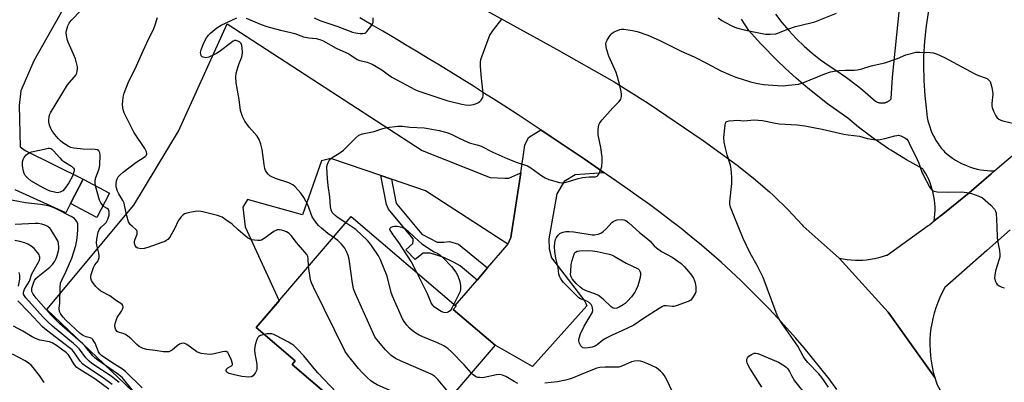
# Model space of a CAD drawing. Units: inches. Extents: x 1255768 to 1261768, y 557451 to 561452.
# Drawn here: x 1259679 to 1260044, y 559342 to 559476 of the extents above; entities that cross this region are included whole.
import ezdxf

# ---------------------------------------------------------------- set-up
doc = ezdxf.new("R2010")
doc.units = ezdxf.units.IN
doc.header["$MEASUREMENT"] = 0
for name, color, linetype in [('BLDG-Footprint', 5, 'Continuous'), ('TRANS-Driveway', 251, 'Continuous'), ('TRANS-Non Street Sidewalk', 7, 'Continuous'), ('TRANS-Parking Lot', 4, 'Continuous'), ('TRANS-Road', 130, 'Continuous'), ('Undefined', 1, 'Continuous')]:
    doc.layers.add(name, color=color, linetype=linetype)

msp = doc.modelspace()

# ---------------------------------------------------------------- linework, layer by layer
at = {"layer": 'BLDG-Footprint'}
for points, elevation in [([(1259712.67, 559411.87), (1259707.96, 559402.89), (1259698.13, 559408.05), (1259702.84, 559417.03)], 439.66), ([(1259855.5, 559355.51), (1259820.19, 559314.18), (1259780.28, 559348.28), (1259781.44, 559349.63), (1259766.94, 559362.02), (1259802.13, 559403.21), (1259841.06, 559369.95), (1259840.02, 559368.73)], 442.36)]:
    msp.add_lwpolyline(points, close=True, dxfattribs=dict(at, elevation=elevation))
at = {"layer": 'TRANS-Driveway'}
msp.add_lwpolyline([(1259704.96, 559497.18), (1259684.55, 559460.93), (1259679.78, 559449.86), (1259679.13, 559444.43), (1259679.56, 559429.13), (1259681.41, 559427.72), (1259702.84, 559417.03), (1259698.13, 559408.05), (1259696.38, 559404.6), (1259677.61, 559413.18)], dxfattribs=at)
for points in [[(1259959.45, 559478.28, 0), (1259961.84, 559475.18, 0), (1259964.39, 559472.19, 0), (1259967.07, 559469.33, 0), (1259967.27, 559469.14, 0), (1259970.1, 559466.42, 0), (1259973.05, 559463.85, 0), (1259976.13, 559461.41, 0), (1259979.33, 559459.13, 0), (1259981.43, 559457.75, 0), (1259985.7, 559454.85, 0), (1259989.83, 559451.74, 0), (1259991.71, 559450.21, 0), (1259995.6, 559446.82, 0), (1259996.5, 559445.99, 0), (1259996.69, 559445.88, 0), (1259996.89, 559445.78, 0), (1259997.09, 559445.69, 0), (1259997.13, 559445.67, 0), (1259997.3, 559445.61, 0), (1259997.51, 559445.54, 0), (1259997.72, 559445.48, 0), (1259997.93, 559445.43, 0), (1259998.15, 559445.39, 0), (1259998.37, 559445.36, 0), (1259998.59, 559445.34, 0), (1259998.81, 559445.33, 0), (1259999.03, 559445.33, 0), (1259999.25, 559445.34, 0), (1259999.47, 559445.37, 0), (1259999.68, 559445.4, 0), (1259999.9, 559445.45, 0), (1260000.11, 559445.5, 0), (1260000.32, 559445.57, 0), (1260000.53, 559445.64, 0), (1260000.73, 559445.73, 0), (1260000.93, 559445.82, 0), (1260001.13, 559445.93, 0), (1260001.32, 559446.04, 0), (1260001.5, 559446.16, 0), (1260001.68, 559446.3, 0), (1260001.85, 559446.44, 0), (1260002.01, 559446.59, 0), (1260002.17, 559446.74, 0), (1260002.31, 559446.9, 0), (1260002.76, 559454.94, 0), (1260006, 559486.42, 0)], [(1260016.13, 559479.63, 0), (1260015.26, 559473.99, 0), (1260014.67, 559468.32, 0), (1260014.35, 559462.62, 0), (1260014.29, 559459.42, 0), (1260014.4, 559453.72, 0), (1260014.79, 559448.03, 0), (1260015.29, 559443.58, 0), (1260015.36, 559442.37, 0), (1260015.49, 559441.16, 0), (1260015.68, 559439.96, 0), (1260015.93, 559438.78, 0), (1260016.23, 559437.6, 0), (1260016.59, 559436.44, 0), (1260017, 559435.3, 0), (1260017.26, 559434.69, 0), (1260017.76, 559433.58, 0), (1260018.31, 559432.5, 0), (1260018.91, 559431.45, 0), (1260019.57, 559430.42, 0), (1260020.27, 559429.43, 0), (1260021.02, 559428.48, 0), (1260021.82, 559427.56, 0), (1260022.11, 559427.25, 0), (1260023.06, 559426.4, 0), (1260024.05, 559425.6, 0), (1260025.08, 559424.85, 0), (1260026.14, 559424.15, 0), (1260027.24, 559423.51, 0), (1260028.37, 559422.91, 0), (1260029.33, 559422.46, 0), (1260030.5, 559421.97, 0), (1260031.7, 559421.54, 0), (1260032.82, 559421.19, 0), (1260032.91, 559421.16, 0), (1260034.14, 559420.84, 0), (1260035.39, 559420.59, 0), (1260036.65, 559420.39, 0), (1260037.91, 559420.26, 0), (1260039.18, 559420.18, 0), (1260040.45, 559420.17, 0), (1260040.65, 559420.18, 0), (1260040.57, 559420.11, 0), (1260039.37, 559419.06, 0), (1260031.27, 559411.96, 0), (1260022.02, 559404.6, 0), (1260018.22, 559401.57, 0), (1260018.39, 559402.81, 0), (1260018.51, 559404.11, 0), (1260018.57, 559405.42, 0), (1260018.56, 559406.73, 0), (1260018.49, 559408.03, 0), (1260018.35, 559409.34, 0), (1260018.16, 559410.63, 0), (1260017.9, 559411.92, 0), (1260017.88, 559412.01, 0), (1260017.55, 559413.28, 0), (1260017.16, 559414.53, 0), (1260016.72, 559415.76, 0), (1260016.21, 559416.97, 0), (1260015.65, 559418.15, 0), (1260015.03, 559419.3, 0), (1260014.35, 559420.42, 0), (1260014, 559420.97, 0), (1260007.99, 559424.25, 0), (1260002.14, 559427.83, 0), (1260001.31, 559428.37, 0), (1259995.68, 559432.25, 0), (1259990.24, 559436.41, 0), (1259986.25, 559439.73, 0), (1259978.73, 559445.09, 0), (1259971.48, 559450.8, 0), (1259967.1, 559454.54, 0), (1259963.18, 559458.16, 0), (1259962.81, 559458.5, 0), (1259960.32, 559460.8, 0), (1259953.85, 559467.38, 0), (1259949.51, 559472.18, 0), (1259946.8, 559476.49, 0)]]:
    msp.add_polyline3d(points, dxfattribs=at)
at = {"layer": 'TRANS-Non Street Sidewalk'}
msp.add_lwpolyline([(1259817.1, 559417.1), (1259818.78, 559408.68), (1259819.12, 559407.78), (1259828.35, 559396.68), (1259834.11, 559393.69), (1259836.5, 559393.69), (1259838.67, 559393.91), (1259841.92, 559392.94), (1259852.76, 559384.13), (1259848.83, 559379.59), (1259842.57, 559384.9), (1259840.4, 559386.21), (1259836.5, 559388.05), (1259833.57, 559389.03), (1259831.5, 559389.68), (1259829.88, 559389.68), (1259828.9, 559389.68), (1259825.85, 559387.33), (1259822.47, 559390.8), (1259824.99, 559393.26), (1259825.1, 559394.13), (1259825.1, 559395), (1259815.98, 559405.96), (1259815.33, 559407.7), (1259813.19, 559418.42)], close=True, dxfattribs=at)
at = {"layer": 'TRANS-Parking Lot'}
msp.add_lwpolyline([(1259763.62, 559297.79), (1259689.33, 559368.73), (1259721.62, 559407.44), (1259738.17, 559434.94), (1259756.18, 559474.66), (1259828.46, 559427.67), (1259853.64, 559417.68), (1259859.07, 559417.46), (1259860.59, 559417.46), (1259865, 559419.41), (1259861.35, 559395.38), (1259860.21, 559392.92), (1259829.77, 559412.8), (1259817.1, 559417.1), (1259813.19, 559418.42), (1259794.6, 559424.73), (1259791.13, 559423.87), (1259784.18, 559403.9), (1259763.78, 559409.54), (1259762.04, 559406.72), (1259762.91, 559399.34), (1259775.46, 559371.99), (1259766.94, 559362.02), (1259781.44, 559349.63), (1259780.28, 559348.28), (1259802.97, 559328.9)], dxfattribs=at)
msp.add_lwpolyline([(1259895.91, 559419.49), (1259885.23, 559418.66), (1259881.1, 559416.16), (1259878.39, 559411.6), (1259875.46, 559394.89), (1259875.57, 559391.2), (1259876.43, 559387.83), (1259888.81, 559371.83), (1259889.46, 559370.09), (1259869.38, 559347.52), (1259855.5, 559355.51), (1259840.02, 559368.73), (1259841.06, 559369.95), (1259840.72, 559370.23), (1259848.83, 559379.59), (1259852.76, 559384.13), (1259860.05, 559392.56), (1259860.21, 559392.92), (1259861.35, 559395.38), (1259865, 559419.41), (1259866.56, 559429.67), (1259867.86, 559432.49), (1259872.43, 559435.43), (1259876.34, 559432.83), (1259880.42, 559430.09), (1259884.49, 559427.34), (1259888.55, 559424.57), (1259892.61, 559421.79)], close=True, dxfattribs=at)
at = {"layer": 'TRANS-Road'}
for points in [[(1259831.81, 559491), (1259878.26, 559465.35), (1259899.65, 559453.15), (1259912.26, 559445.3), (1259932.64, 559431.48), (1259945.21, 559422.22), (1259951.3, 559417.46), (1259957.16, 559412.41), (1259958.56, 559411.12), (1259964.1, 559405.73), (1259969.38, 559400.08), (1259969.72, 559399.7), (1259983, 559387.81), (1260001.19, 559367.72), (1260018.47, 559343.51), (1260019.11, 559341.56), (1260019.4, 559340.76), (1260024.15, 559332.33), (1260027.73, 559324.54), (1260035.05, 559311.54), (1260042.63, 559298.22), (1260050.32, 559278.83)], [(1259982.22, 559339.07), (1259979.27, 559342.98), (1259976.26, 559346.85), (1259973.19, 559350.67), (1259970.06, 559354.45), (1259966.88, 559358.17), (1259963.63, 559361.84), (1259960.33, 559365.47), (1259956.98, 559369.04), (1259953.57, 559372.56), (1259950.1, 559376.03), (1259946.59, 559379.45), (1259943.02, 559382.81), (1259939.4, 559386.11), (1259935.73, 559389.36), (1259932, 559392.55), (1259928.24, 559395.69), (1259924.42, 559398.76), (1259920.55, 559401.78), (1259916.64, 559404.73), (1259912.69, 559407.63), (1259908.69, 559410.49), (1259904.69, 559413.34), (1259900.67, 559416.17), (1259896.64, 559418.98), (1259895.91, 559419.49), (1259892.61, 559421.79), (1259888.55, 559424.57), (1259884.49, 559427.34), (1259880.42, 559430.09), (1259876.34, 559432.83), (1259872.43, 559435.43), (1259872.25, 559435.55), (1259868.14, 559438.26), (1259864.03, 559440.95), (1259859.91, 559443.62), (1259855.77, 559446.28), (1259851.63, 559448.92), (1259847.48, 559451.56), (1259843.31, 559454.16), (1259839.14, 559456.76), (1259834.95, 559459.34), (1259830.76, 559461.9), (1259826.56, 559464.45), (1259822.34, 559466.98), (1259818.12, 559469.49), (1259813.89, 559471.99), (1259809.64, 559474.47), (1259805.39, 559476.93)], [(1260046.36, 559398.23), (1260037.81, 559390.58), (1260022.21, 559376.84), (1260021.23, 559375.03), (1260020.35, 559373.18), (1260019.56, 559371.28), (1260018.86, 559369.36), (1260018.25, 559367.4), (1260017.74, 559365.41), (1260017.32, 559363.4), (1260017.06, 559361.78), (1260016.82, 559359.75), (1260016.68, 559357.7), (1260016.64, 559355.65), (1260016.7, 559353.6), (1260016.86, 559351.55), (1260017.11, 559349.51), (1260017.47, 559347.49), (1260017.92, 559345.49), (1260018.47, 559343.51), (1260001.19, 559367.72), (1259983, 559387.81), (1259984.5, 559387.51), (1259986.01, 559387.28), (1259987.52, 559387.12), (1259989.05, 559387.04), (1259990.58, 559387.03), (1259991.65, 559387.07), (1259993.17, 559387.18), (1259994.68, 559387.37), (1259996.19, 559387.64), (1259997.68, 559387.97), (1259999.15, 559388.38), (1260000.6, 559388.85), (1260000.85, 559388.94), (1260016.08, 559399.88), (1260016.33, 559400.07), (1260016.6, 559400.28), (1260018.22, 559401.57), (1260022.02, 559404.6), (1260031.27, 559411.96), (1260039.37, 559419.06), (1260040.57, 559420.11), (1260040.65, 559420.18), (1260044.18, 559423.27), (1260050.72, 559428.7)]]:
    msp.add_lwpolyline(points, dxfattribs=at)
at = {"layer": 'Undefined'}
for points, elevation in [([(1259707.45, 559414.61), (1259707.25, 559415.73), (1259707.31, 559416.56), (1259707.61, 559417.67), (1259708.76, 559420.93), (1259709.02, 559422.32), (1259709.13, 559426.08), (1259709.03, 559426.89), (1259708.7, 559427.56), (1259708.11, 559427.99), (1259707.3, 559428.14), (1259702.81, 559428.2), (1259699.36, 559428.59), (1259698.26, 559428.85), (1259697.24, 559429.34), (1259695.31, 559430.57), (1259694.41, 559431.27), (1259693.61, 559432.11), (1259692.3, 559433.71), (1259691.24, 559435.12), (1259690.82, 559435.86), (1259690.35, 559437.16), (1259690.11, 559438.22), (1259690.08, 559439.04), (1259690.23, 559440.12), (1259690.44, 559440.91), (1259690.81, 559441.7), (1259697.1, 559452.04), (1259697.77, 559452.96), (1259699.39, 559454.79), (1259700.09, 559455.69), (1259700.46, 559456.42), (1259700.66, 559457.18), (1259700.75, 559457.97), (1259700.7, 559458.81), (1259700.01, 559461.71), (1259699.33, 559463.49), (1259697.35, 559467.9), (1259696.96, 559469.03), (1259696.63, 559470.47), (1259696.59, 559471.34), (1259696.74, 559472.21), (1259697.23, 559473.93), (1259697.69, 559475.01), (1259698.41, 559475.94), (1259702.17, 559479.77)], 440), ([(1259938.18, 559476.95), (1259939.6, 559475.9), (1259940.88, 559475.15), (1259943.27, 559473.91), (1259944.93, 559473.25), (1259947.83, 559472.51), (1259950.74, 559471.84), (1259955.68, 559470.92), (1259957.45, 559470.84), (1259959.52, 559471.04), (1259960.36, 559471.3), (1259963.64, 559472.58), (1259966.89, 559473.68), (1259972.58, 559475.06), (1259974, 559475.47), (1259975.91, 559476.19), (1259982.06, 559478.73)], 444), ([(1259786.42, 559384.82), (1259786.25, 559387.61), (1259786.08, 559388.39), (1259785.73, 559389.11), (1259785.05, 559389.98), (1259781.88, 559393.56), (1259779.94, 559396.18), (1259779.15, 559396.93), (1259778.2, 559397.53), (1259777.17, 559397.95), (1259776.37, 559398.16), (1259775.56, 559398.26), (1259774.78, 559398.23), (1259774.23, 559398.07), (1259773.46, 559397.67), (1259769.92, 559395.05), (1259768.95, 559394.49), (1259768.42, 559394.34), (1259767.57, 559394.3), (1259766.4, 559394.39), (1259765.25, 559394.58), (1259764.46, 559394.89), (1259763.73, 559395.37), (1259760.32, 559398.23), (1259758.02, 559400.36), (1259755.73, 559402.05), (1259754.31, 559402.96), (1259752.67, 559403.56), (1259747.22, 559404.94), (1259745.78, 559405.2), (1259744.36, 559405.12), (1259741.81, 559404.6), (1259740.47, 559404.17), (1259739.81, 559403.73), (1259739.05, 559402.95), (1259738.1, 559401.64), (1259736.66, 559398.63), (1259734.92, 559395.58), (1259734.2, 559394.73), (1259733.14, 559394), (1259732.04, 559393.52), (1259726.77, 559391.69), (1259725.41, 559391.33), (1259724.26, 559391.29), (1259723.17, 559391.45), (1259722.52, 559391.83), (1259722.09, 559392.48), (1259721.83, 559393.25), (1259721.82, 559394.04), (1259722.07, 559394.83), (1259722.84, 559396.66), (1259722.93, 559397.13), (1259722.87, 559397.72), (1259722.69, 559398.09), (1259722.39, 559398.43), (1259720.97, 559399.58), (1259720.42, 559400.13), (1259720.1, 559400.53), (1259719.71, 559401.27), (1259718.99, 559403.43), (1259718.35, 559406.8), (1259717.99, 559408.18), (1259717.56, 559409.19), (1259716.03, 559411.58), (1259715.54, 559412.62), (1259715.04, 559414.26), (1259715.05, 559415.35), (1259715.26, 559416.44), (1259715.51, 559417.22), (1259715.88, 559417.91), (1259716.51, 559418.7), (1259717.62, 559419.66), (1259722.32, 559423.21), (1259725.78, 559425.43), (1259726.24, 559425.92), (1259726.43, 559426.51), (1259726.28, 559427.23), (1259725.68, 559428.5), (1259721.69, 559434.51), (1259718.1, 559441.67), (1259717.81, 559442.45), (1259717.59, 559443.53), (1259717.46, 559444.92), (1259717.51, 559446.07), (1259717.74, 559447.53), (1259718.09, 559448.97), (1259719.53, 559452.82), (1259722.65, 559459.19), (1259725.08, 559464.75), (1259727.32, 559469.54), (1259728.91, 559472.62), (1259729.45, 559473.98), (1259730.46, 559477.05)], 442), ([(1259795.55, 559395.51), (1259793.58, 559396.92), (1259791.13, 559398.92), (1259790.12, 559399.86), (1259789.06, 559401.07), (1259788.44, 559401.96), (1259787.77, 559403.15), (1259786.06, 559407.5), (1259784.61, 559410.28), (1259783.5, 559411.93), (1259781.46, 559414.29), (1259780.58, 559414.98), (1259779.07, 559415.76), (1259774.15, 559417.36), (1259772.51, 559418.03), (1259772.04, 559418.34), (1259771.43, 559418.91), (1259770.89, 559419.54), (1259770.46, 559420.24), (1259770.19, 559421.07), (1259769.92, 559422.53), (1259769.23, 559428.1), (1259768.67, 559430.09), (1259768.09, 559431.75), (1259767.34, 559433), (1259764.42, 559436.4), (1259762.82, 559438.56), (1259762.37, 559439.32), (1259761.89, 559440.39), (1259761.39, 559441.76), (1259761.18, 559442.6), (1259760.71, 559446.61), (1259759.62, 559452.84), (1259759.39, 559454.98), (1259759.57, 559456.37), (1259760.25, 559458.88), (1259760.63, 559459.98), (1259761.55, 559462.14), (1259761.8, 559462.97), (1259761.89, 559464.11), (1259761.82, 559465.87), (1259761.71, 559466.71), (1259761.43, 559467.44), (1259760.88, 559467.97), (1259760.17, 559468.34), (1259759.42, 559468.53), (1259758.94, 559468.47), (1259758.47, 559468.27), (1259757.78, 559467.81), (1259753.28, 559464.32), (1259752.33, 559463.71), (1259751.29, 559463.18), (1259749.4, 559462.4), (1259748.3, 559462.14), (1259747.79, 559462.17), (1259747.31, 559462.29), (1259746.91, 559462.53), (1259746.65, 559462.88), (1259746.42, 559463.55), (1259746.38, 559464.03), (1259746.57, 559465.09), (1259747.45, 559467.46), (1259748.57, 559469.52), (1259749.33, 559470.56), (1259750.14, 559471.37), (1259752.45, 559473.28), (1259753.94, 559474.23), (1259759.75, 559477)], 444), ([(1259763.27, 559476.84), (1259768.77, 559474.48), (1259770.94, 559473.7), (1259775.95, 559472.36), (1259779.86, 559471.52), (1259781.25, 559471.09), (1259783.47, 559470.23), (1259784.54, 559469.92), (1259786.43, 559469.55), (1259789.2, 559469.26), (1259790.54, 559468.93), (1259791.84, 559468.38), (1259796.65, 559465.74), (1259801.32, 559463.58), (1259804.37, 559461.51), (1259805.42, 559461.17), (1259808.1, 559460.54), (1259809.95, 559459.7), (1259813.55, 559457.67), (1259816.53, 559455.39), (1259817.5, 559454.75), (1259825.76, 559450.29), (1259827.22, 559449.71), (1259837.61, 559446.25), (1259843.14, 559444.92), (1259844.56, 559444.67), (1259846.01, 559444.56), (1259847.46, 559444.82), (1259848.59, 559445.19), (1259849.4, 559445.55), (1259849.86, 559445.86), (1259850.42, 559446.42), (1259850.94, 559447.35), (1259851.12, 559448.16), (1259851.13, 559449.02), (1259850.48, 559454.59), (1259850.11, 559458.9), (1259850.06, 559460.33), (1259850.21, 559461.45), (1259852.92, 559468.9), (1259853.61, 559470.51), (1259854.95, 559472.47), (1259858.07, 559476.48)], 444), ([(1259788.48, 559476.94), (1259790.57, 559476.01), (1259797.28, 559473.67), (1259802.72, 559471.63), (1259803.79, 559471.38), (1259805.55, 559471.13), (1259806.41, 559471.08), (1259807.19, 559471.21), (1259807.64, 559471.48), (1259808.04, 559471.86), (1259809.51, 559473.68), (1259810.1, 559474.66), (1259810.28, 559475.19), (1259810.36, 559475.74), (1259810.37, 559476.89)], 442), ([(1259800.16, 559400.9), (1259797.05, 559402.94), (1259796.11, 559403.66), (1259795.49, 559404.29), (1259795.16, 559404.74), (1259794.74, 559405.71), (1259794.55, 559406.83), (1259794.29, 559410.54), (1259793.6, 559414.78), (1259793.37, 559417.37), (1259793.21, 559421.43), (1259793.32, 559422.26), (1259793.66, 559423.3), (1259794.02, 559424.02), (1259794.52, 559424.64), (1259795.19, 559425.13), (1259797.65, 559426.6), (1259799.29, 559427.78), (1259800.37, 559428.81), (1259803.9, 559432.47), (1259805.04, 559433.38), (1259806.33, 559433.84), (1259810.67, 559434.81), (1259813.95, 559435.88), (1259815.34, 559436.24), (1259819.48, 559436.71), (1259821.24, 559436.76), (1259823.92, 559436.4), (1259829.26, 559436.09), (1259830.74, 559435.93), (1259834.82, 559435.16), (1259837.59, 559434.39), (1259839.19, 559433.79), (1259841.96, 559432.37), (1259845.61, 559430.68), (1259846.42, 559430.42), (1259848.82, 559429.86), (1259850.35, 559429.35), (1259854.69, 559427.09), (1259860.28, 559424.62), (1259863.74, 559423.28), (1259867.49, 559422.05), (1259868.76, 559421.33), (1259872.8, 559418.32), (1259874.04, 559417.52), (1259875.4, 559416.98), (1259879.36, 559415.78), (1259880.22, 559415.67), (1259881.33, 559415.81), (1259883.57, 559416.42), (1259886.29, 559417.34), (1259888.04, 559417.72), (1259890.42, 559418), (1259892.62, 559417.96), (1259893.29, 559418.16), (1259893.64, 559418.48), (1259893.93, 559418.91), (1259894.75, 559420.69), (1259895.07, 559421.78), (1259895.25, 559423.51), (1259895.18, 559425.27), (1259894.75, 559428.8), (1259893.7, 559433.47), (1259893.7, 559435.53), (1259893.94, 559437.25), (1259894.3, 559438.01), (1259895.19, 559439.14), (1259899.12, 559443.52), (1259901.53, 559445.89), (1259902.07, 559446.78), (1259902.38, 559447.75), (1259902.38, 559448.53), (1259902.22, 559449.61), (1259901.54, 559452.8), (1259900.94, 559455.01), (1259900.37, 559456.62), (1259897.66, 559462.73), (1259896.83, 559465.48), (1259896.63, 559466.31), (1259896.54, 559467.13), (1259896.69, 559467.92), (1259897.05, 559468.69), (1259897.8, 559469.95), (1259898.5, 559470.87), (1259898.92, 559471.25), (1259899.66, 559471.71), (1259901.8, 559472.64), (1259902.36, 559472.77), (1259903.23, 559472.79), (1259906.46, 559472.29), (1259908.13, 559471.83), (1259912.15, 559470.49), (1259916.31, 559468.66), (1259924.42, 559464.56), (1259929.28, 559462.46), (1259934.07, 559460.05), (1259939.17, 559457.28), (1259942.85, 559455.62), (1259944.78, 559454.88), (1259950.15, 559453.18), (1259952.26, 559452.7), (1259955.03, 559452.21), (1259960.23, 559451.8), (1259962.25, 559451.73), (1259964.25, 559451.9), (1259967.96, 559452.38), (1259969.63, 559452.87), (1259977.68, 559456.17), (1259979.88, 559456.89), (1259981.93, 559457.3), (1259983.09, 559457.44), (1259985.4, 559457.53), (1259988.64, 559457.5), (1259989.77, 559457.61), (1259991.38, 559457.99), (1259994.85, 559459.1), (1260000, 559460.22)], 446), ([(1260000, 559460.22), (1260004.69, 559461.83), (1260007.79, 559463.16), (1260009.76, 559463.75), (1260011.47, 559464.14), (1260012.94, 559464.23), (1260016.8, 559464.12), (1260017.93, 559463.98), (1260019.14, 559463.63), (1260022.1, 559462.18), (1260033.3, 559456.14), (1260034.66, 559455.54), (1260037.48, 559454.54), (1260038, 559454.28), (1260038.55, 559453.86), (1260038.99, 559453.28), (1260039.3, 559452.51), (1260039.65, 559451.13), (1260039.9, 559449.72), (1260039.93, 559448.59), (1260039.65, 559445.11), (1260039.67, 559444.23), (1260039.77, 559443.67), (1260040.27, 559442.34), (1260041.13, 559440.52), (1260041.57, 559439.82), (1260042.15, 559439.28), (1260042.91, 559438.95), (1260043.74, 559438.71), (1260052.11, 559436.78)], 446), ([(1259979.12, 559339.95), (1259976.63, 559343.5), (1259975.54, 559344.85), (1259971.48, 559349.06), (1259970.42, 559350.34), (1259969.74, 559351.42), (1259967.71, 559355.17), (1259961.66, 559363.82), (1259960.33, 559366.04), (1259959.65, 559367.64), (1259954.89, 559380.63), (1259952.61, 559385.06), (1259950.1, 559389.6), (1259947.43, 559395.06), (1259943.94, 559403.6), (1259942.75, 559406.74), (1259942.51, 559407.81), (1259942.47, 559408.64), (1259943.21, 559415.44), (1259943.2, 559417.82), (1259943.07, 559420.8), (1259942.79, 559422.22), (1259941.55, 559426.05), (1259940.87, 559428.53), (1259940.45, 559430.79), (1259940.3, 559432.5), (1259940.73, 559437.14), (1259940.93, 559437.9), (1259941.18, 559438.29), (1259941.36, 559438.43), (1259942.32, 559438.72), (1259944.01, 559438.88), (1259945.44, 559438.91), (1259947.71, 559438.74), (1259951.64, 559439.08), (1259953, 559439), (1259954.62, 559438.79), (1259958.82, 559437.93), (1259960.82, 559437.63), (1259967.48, 559437.18), (1259970.37, 559436.83), (1259976.7, 559435.68), (1259984.75, 559433.79), (1259986.37, 559433.53), (1259990.61, 559433.08), (1259993.4, 559432.21), (1259995.89, 559431.74), (1259997, 559431.62), (1259997.61, 559431.63), (1260000, 559432.11)], 448), ([(1260000, 559432.11), (1260003.62, 559433.18), (1260004.45, 559433.34), (1260005, 559433.35), (1260005.83, 559433.16), (1260006.65, 559432.83), (1260007.43, 559432.43), (1260008.11, 559431.92), (1260008.62, 559431.24), (1260009.03, 559430.47), (1260011.94, 559424.33), (1260012.5, 559422.99), (1260013.56, 559420.04), (1260014.15, 559418.72), (1260016.53, 559414.25), (1260016.99, 559413.52), (1260017.57, 559412.93), (1260018.28, 559412.59), (1260019.38, 559412.42), (1260023.09, 559412.28), (1260028.38, 559412.42), (1260030.39, 559412.18), (1260032.09, 559411.82), (1260034.83, 559410.79), (1260036.11, 559410.11), (1260039.19, 559407.4), (1260040.61, 559405.97), (1260041, 559405.25), (1260041.17, 559404.43), (1260041.45, 559399.47), (1260041.54, 559395.49), (1260041.7, 559394.35), (1260042.46, 559390.64), (1260042.57, 559389.16), (1260042.52, 559388.28), (1260042.36, 559387.42), (1260041.03, 559383.12), (1260040.67, 559381.48), (1260040.63, 559380.39), (1260040.95, 559379.06), (1260041.29, 559378.34), (1260041.63, 559377.95), (1260042.3, 559377.5), (1260043.32, 559377.03), (1260044.34, 559376.7)], 448), ([(1259710.21, 559407.19), (1259709.44, 559408.26), (1259708.97, 559409.29), (1259707.45, 559414.61)], 440), ([(1259724.68, 559339.65), (1259718.49, 559345.77), (1259717.4, 559346.54), (1259713.49, 559349), (1259709.62, 559351.69), (1259709.02, 559352.32), (1259708.56, 559353.04), (1259707.25, 559356.27), (1259706.86, 559356.98), (1259706.4, 559357.61), (1259706.05, 559357.93), (1259705.47, 559358.24), (1259704.02, 559358.54), (1259703.35, 559358.8), (1259702.66, 559359.18), (1259701.79, 559359.8), (1259696.42, 559364.76), (1259695.44, 559365.84), (1259694.56, 559367.02), (1259694.08, 559368.03), (1259693.97, 559369.07), (1259694.26, 559371.16), (1259694.34, 559376.84), (1259694.51, 559378.54), (1259694.9, 559379.61), (1259696.52, 559383), (1259698.62, 559387.76), (1259700.11, 559392.47), (1259700.66, 559395.21), (1259700.94, 559398.28), (1259700.93, 559399.97), (1259700.82, 559400.51), (1259700.48, 559401.31), (1259700.01, 559402.03), (1259699.61, 559402.43), (1259698.39, 559403.21), (1259692.61, 559406.2), (1259690.8, 559406.93), (1259689.21, 559407.35), (1259687.04, 559407.73), (1259681.51, 559408.35), (1259676.33, 559409.3)], 438), ([(1259769.9, 559359.49), (1259768.59, 559359.05), (1259767.91, 559358.66), (1259767.56, 559358.28), (1259767.2, 559357.54), (1259766.61, 559355.56), (1259766.31, 559353.84), (1259766.45, 559352.42), (1259767.24, 559348.42), (1259767.28, 559347.36), (1259767.2, 559346.61), (1259767.06, 559346.08), (1259766.71, 559345.3), (1259765.92, 559344.15), (1259765.29, 559343.75), (1259764.22, 559343.66), (1259761.61, 559343.92), (1259758.99, 559344.45), (1259757.01, 559345), (1259756.52, 559345.23), (1259756.17, 559345.51), (1259755.86, 559346), (1259755.84, 559346.17), (1259755.99, 559346.54), (1259756.53, 559347.03), (1259757.89, 559347.84), (1259758.17, 559348.16), (1259758.23, 559348.59), (1259757.85, 559349.87), (1259756.87, 559352.03), (1259756.41, 559352.71), (1259755.82, 559353.09), (1259755.34, 559353.17), (1259754.51, 559353.07), (1259751.35, 559352.22), (1259750.19, 559352.02), (1259748.72, 559352.1), (1259746.65, 559352.43), (1259745.8, 559352.65), (1259745.03, 559353), (1259741.33, 559355.71), (1259740.59, 559356.07), (1259740.09, 559356.17), (1259739.32, 559356.11), (1259738.62, 559355.82), (1259737.75, 559355.2), (1259735.83, 559353.61), (1259735.14, 559353.22), (1259734.61, 559353.07), (1259733.76, 559352.99), (1259732.6, 559353.01), (1259729.57, 559353.48), (1259726.41, 559353.83), (1259725.06, 559354.25), (1259723.63, 559355.02), (1259722.77, 559355.76), (1259720.52, 559357.98), (1259719.44, 559358.85), (1259718.54, 559359.47), (1259717.62, 559359.86), (1259715.82, 559360.3), (1259715.4, 559360.54), (1259714.95, 559361.16), (1259714.7, 559361.96), (1259714.65, 559362.75), (1259714.83, 559363.87), (1259715.16, 559364.96), (1259715.5, 559365.74), (1259717.06, 559368.14), (1259717.43, 559368.84), (1259717.65, 559369.53), (1259717.6, 559370.17), (1259717.36, 559370.54), (1259716.82, 559370.98), (1259715.25, 559371.93), (1259712.7, 559373.73), (1259709.46, 559375.58), (1259708.51, 559376.26), (1259707.53, 559377.26), (1259706.31, 559378.8), (1259705.91, 559379.5), (1259705.69, 559380.3), (1259705.71, 559380.86), (1259705.87, 559381.71), (1259706.64, 559384.26), (1259707.16, 559385.27), (1259708.36, 559386.78), (1259708.59, 559387.24), (1259708.76, 559387.97), (1259708.8, 559388.73), (1259708.71, 559389.56), (1259707.92, 559392.6), (1259707.79, 559393.44), (1259707.91, 559394.87), (1259708.45, 559397.45), (1259708.73, 559398.25), (1259709.01, 559398.69), (1259709.54, 559399.25), (1259710.82, 559400.32), (1259711.38, 559400.96), (1259711.97, 559402.19), (1259712.44, 559403.78), (1259712.5, 559405.04), (1259712.21, 559405.86), (1259711.77, 559406.25), (1259710.65, 559406.8), (1259710.21, 559407.19)], 440), ([(1259846.67, 559345.18), (1259844, 559348.19), (1259839.34, 559353.07), (1259838.06, 559354.26), (1259836.57, 559355.18), (1259834.22, 559356.39), (1259828.69, 559358.58), (1259827.35, 559359.19), (1259826.15, 559359.91), (1259824.81, 559360.89), (1259823.83, 559361.77), (1259822.86, 559362.85), (1259821.78, 559364.27), (1259821.2, 559365.29), (1259817.51, 559373.64), (1259817.03, 559375.04), (1259815.48, 559381.09), (1259813.09, 559387.09), (1259812.33, 559388.67), (1259809.7, 559392.5), (1259809, 559393.43), (1259808.2, 559394.3), (1259803.88, 559398.38), (1259800.16, 559400.9)], 446), ([(1259724.77, 559334.33), (1259718.46, 559342.15), (1259717.29, 559343.48), (1259715.6, 559344.84), (1259708.33, 559349.88), (1259707.17, 559350.78), (1259706.44, 559351.56), (1259703.88, 559354.74), (1259702.77, 559355.96), (1259694.12, 559363.55), (1259691.02, 559366.57), (1259685.44, 559372.91), (1259684.28, 559374.46), (1259683.89, 559375.36), (1259683.81, 559375.85), (1259683.84, 559376.6), (1259684.29, 559378.18), (1259684.87, 559379.53), (1259685.34, 559380.2), (1259686.12, 559381), (1259690.49, 559384.42), (1259691.52, 559385.43), (1259692.34, 559386.65), (1259692.88, 559387.69), (1259693.27, 559388.77), (1259693.71, 559390.44), (1259693.86, 559391.26), (1259693.9, 559392.07), (1259693.77, 559393.13), (1259693.53, 559393.92), (1259692.86, 559395.23), (1259691.17, 559398.04), (1259690.62, 559398.73), (1259689.74, 559399.5), (1259688.98, 559399.89), (1259687.6, 559400.33), (1259686.19, 559400.61), (1259685.03, 559400.63), (1259677.7, 559400.26)], 436), ([(1259826.64, 559382.26), (1259824.44, 559386.59), (1259819.79, 559393.54), (1259817.49, 559396.83), (1259816.52, 559398.39), (1259816.66, 559398.88), (1259817.03, 559399.22), (1259817.58, 559399.47), (1259818.18, 559399.62), (1259819.28, 559399.63), (1259820.96, 559399.21), (1259822.28, 559398.6), (1259823.45, 559397.71), (1259827.25, 559394.07), (1259828.36, 559393.13), (1259831.98, 559390.7), (1259832.98, 559390.13), (1259834.3, 559389.53), (1259835.19, 559388.94), (1259836.27, 559387.94), (1259839.34, 559384.68), (1259840.92, 559382.51), (1259841.68, 559381.23), (1259842.43, 559379.11), (1259842.74, 559377.45), (1259842.73, 559376.3), (1259842.52, 559375.38), (1259841.99, 559374.16), (1259840.23, 559370.66)], 448), ([(1259716.16, 559341.63), (1259715.12, 559342.53), (1259713.2, 559343.93), (1259706.12, 559348.74), (1259705.03, 559349.59), (1259703.88, 559350.83), (1259701.45, 559353.95), (1259700.53, 559354.99), (1259699.29, 559356.13), (1259691.52, 559362.52), (1259689.77, 559364.09), (1259688.02, 559365.92), (1259681.65, 559373.06), (1259681.12, 559373.75), (1259680.77, 559374.47), (1259680.73, 559374.96), (1259680.83, 559375.46), (1259681.17, 559376.22), (1259682.93, 559379.24), (1259683.89, 559382), (1259686.35, 559386.28), (1259686.69, 559387.06), (1259686.82, 559387.6), (1259686.83, 559388.09), (1259686.73, 559388.52), (1259686.53, 559388.98), (1259686.06, 559389.72), (1259684.74, 559391.31), (1259683.58, 559392.22), (1259682.31, 559392.98), (1259681.28, 559393.43), (1259679.44, 559393.92), (1259677.52, 559394.26)], 434), ([(1259839.39, 559336.65), (1259834.48, 559342.6), (1259833.23, 559343.81), (1259832.06, 559344.6), (1259830.77, 559345.26), (1259820.68, 559349.52), (1259818.6, 559350.54), (1259817.02, 559351.7), (1259814.87, 559353.74), (1259811.64, 559357.63), (1259810.96, 559358.59), (1259810.42, 559359.64), (1259803.83, 559374.51), (1259803.05, 559376.42), (1259802.63, 559378.46), (1259801.4, 559387.35), (1259801.05, 559388.71), (1259800.5, 559390.26), (1259799.8, 559391.47), (1259798.59, 559393), (1259797.2, 559394.3), (1259795.55, 559395.51)], 444), ([(1259832.83, 559328.98), (1259831.66, 559330.18), (1259829.75, 559332.43), (1259829.19, 559332.94), (1259828.6, 559333.33), (1259827.28, 559333.98), (1259811.85, 559340.8), (1259810.31, 559341.6), (1259809.46, 559342.23), (1259808.17, 559343.43), (1259806.09, 559345.51), (1259804.92, 559346.85), (1259800.8, 559351.94), (1259799.98, 559353.17), (1259788.17, 559376.99), (1259787.42, 559378.61), (1259787.08, 559379.72), (1259786.42, 559384.82)], 442), ([(1259678.86, 559377.35), (1259679.36, 559379.99), (1259679.41, 559381.42), (1259679.16, 559382.43)], 432), ([(1259840.23, 559370.66), (1259839.45, 559369.17), (1259838.82, 559368.28), (1259838.26, 559367.82), (1259837.81, 559367.63), (1259837.32, 559367.54), (1259836.56, 559367.59), (1259835.55, 559367.98), (1259833.84, 559369.04), (1259832.94, 559369.73), (1259832.3, 559370.45), (1259831.88, 559371.18), (1259830.44, 559374.53), (1259826.64, 559382.26)], 448), ([(1259713.65, 559340.94), (1259710.29, 559343.37), (1259704.04, 559347.5), (1259702.79, 559348.45), (1259701.75, 559349.58), (1259699.65, 559352.59), (1259698.72, 559353.7), (1259697.83, 559354.49), (1259689.31, 559361.09), (1259687.81, 559362.34), (1259682.75, 559367.69), (1259678.59, 559371.96)], 432), ([(1259712.41, 559339.18), (1259707.13, 559342.97), (1259701.66, 559346.41), (1259700.51, 559347.24), (1259699.64, 559348.25), (1259697.68, 559351.53), (1259697.26, 559352.05), (1259696.64, 559352.63), (1259692.95, 559355.37), (1259691.42, 559356.34), (1259690.36, 559356.78), (1259686.77, 559357.35), (1259685.19, 559357.92), (1259683.9, 559358.57), (1259680.52, 559360.67), (1259677.01, 559362.59)], 430), ([(1259822.81, 559317.24), (1259821.27, 559318.67), (1259819.29, 559320.25), (1259815.73, 559322.64), (1259805.59, 559330.41), (1259804.62, 559331.07), (1259802.45, 559332.35), (1259801.44, 559333.12), (1259796.7, 559337.92), (1259789.88, 559345.24), (1259788.51, 559346.78), (1259784.62, 559351.55), (1259782.16, 559354.11), (1259780.88, 559355.32), (1259780.17, 559355.83), (1259778.91, 559356.58), (1259774.54, 559359.01), (1259773.48, 559359.49), (1259772.65, 559359.67), (1259771.78, 559359.72), (1259770.91, 559359.67), (1259769.9, 559359.49)], 440), ([(1259688.45, 559341.64), (1259686.67, 559344.25), (1259684.38, 559347.24), (1259683.63, 559348.04), (1259683, 559348.59), (1259681.31, 559349.67), (1259676.68, 559352.14)], 428), ([(1259954.36, 559339.94), (1259949.96, 559346.98), (1259948.98, 559348.76), (1259948.78, 559349.54), (1259948.85, 559350.3), (1259949.04, 559350.76), (1259949.58, 559351.37), (1259950.54, 559352.03), (1259951.57, 559352.48), (1259952.1, 559352.53), (1259952.92, 559352.35), (1259960.58, 559349.17), (1259962.73, 559347.84), (1259963.4, 559347.33), (1259963.99, 559346.74), (1259964.64, 559345.76), (1259965.39, 559344.2), (1259966.52, 559342.28), (1259971.09, 559336.57)], 448), ([(1259921.17, 559338.36), (1259919.17, 559342.6), (1259918.21, 559344.36), (1259917.68, 559345.02), (1259916.88, 559345.81), (1259915.31, 559347.02), (1259912.16, 559348.55), (1259910.29, 559349.34), (1259909.44, 559349.54), (1259908.58, 559349.64), (1259907.15, 559349.6), (1259906.1, 559349.28), (1259902.44, 559347.71), (1259901.33, 559347.38), (1259900.16, 559347.3), (1259896.31, 559347.35), (1259894.31, 559347.16), (1259893.17, 559346.92), (1259890.95, 559346.13), (1259883.81, 559343.13), (1259881.66, 559342.48), (1259878.59, 559341.83), (1259873.96, 559341.41)], 446), ([(1259863.9, 559341.31), (1259862.59, 559341.98), (1259859.53, 559343.83), (1259858.21, 559344.4), (1259857.12, 559344.56), (1259856.01, 559344.53), (1259851.53, 559343.52), (1259850.69, 559343.42), (1259849.85, 559343.44), (1259849.03, 559343.55), (1259848.28, 559343.81), (1259847.42, 559344.43), (1259846.67, 559345.18)], 446)]:
    msp.add_lwpolyline(points, dxfattribs=dict(at, elevation=elevation))
for points, elevation in [([(1259693.28, 559412.06), (1259692.21, 559412.21), (1259690.61, 559412.67), (1259689.82, 559412.99), (1259688.02, 559413.91), (1259683.51, 559416.48), (1259682.39, 559417.42), (1259681.4, 559418.48), (1259680.94, 559419.19), (1259680.69, 559420.02), (1259680.43, 559422.08), (1259680.43, 559423.55), (1259680.65, 559424.33), (1259681.03, 559425.06), (1259681.65, 559425.96), (1259682.21, 559426.53), (1259682.84, 559426.89), (1259683.68, 559427.17), (1259688.38, 559428.27), (1259689.84, 559428.53), (1259690.4, 559428.53), (1259690.83, 559428.42), (1259691.26, 559428.2), (1259691.89, 559427.65), (1259694.17, 559425.01), (1259694.98, 559424.18), (1259695.64, 559423.68), (1259698.52, 559421.91), (1259699.3, 559421.22), (1259699.48, 559420.79), (1259699.47, 559420.19), (1259698.94, 559418.19), (1259697.53, 559415.73), (1259696.06, 559413.62), (1259695.32, 559412.79), (1259694.88, 559412.47), (1259694.37, 559412.23), (1259693.82, 559412.09)], 440), ([(1259921.25, 559369.85), (1259918.95, 559370.11), (1259918.11, 559370.05), (1259917.57, 559369.87), (1259916.3, 559369.15), (1259910.54, 559365.43), (1259906.94, 559362.93), (1259902.46, 559360.76), (1259898.92, 559359.25), (1259896.91, 559358.24), (1259895.47, 559357.37), (1259893.36, 559355.62), (1259892.59, 559355.13), (1259891.44, 559354.71), (1259890.06, 559354.46), (1259888.71, 559354.37), (1259888, 559354.52), (1259887.62, 559354.82), (1259887.31, 559355.23), (1259886.69, 559356.46), (1259886.51, 559357.23), (1259886.63, 559358.04), (1259887.22, 559359.65), (1259888.51, 559362.58), (1259891.47, 559367.53), (1259891.72, 559368.36), (1259891.65, 559369.34), (1259891.47, 559369.83), (1259891.07, 559370.52), (1259890.36, 559371.26), (1259889.48, 559371.75), (1259887.17, 559372.67), (1259886.58, 559373.04), (1259885.91, 559373.61), (1259880.91, 559378.69), (1259880.35, 559379.37), (1259879.78, 559380.32), (1259879.44, 559381.08), (1259879.19, 559381.89), (1259878.86, 559384.25), (1259878, 559387.71), (1259877.63, 559390.29), (1259877.56, 559391.97), (1259877.63, 559393.61), (1259877.88, 559394.7), (1259878.23, 559395.43), (1259878.89, 559396.29), (1259879.69, 559397), (1259880.69, 559397.44), (1259881.77, 559397.66), (1259883, 559397.66), (1259884.76, 559397.48), (1259891.45, 559396.44), (1259892.33, 559396.43), (1259893.68, 559396.66), (1259894.69, 559397.01), (1259895.58, 559397.64), (1259896.8, 559398.82), (1259898.8, 559401.02), (1259899.24, 559401.39), (1259899.72, 559401.67), (1259900.8, 559401.99), (1259902.21, 559402.17), (1259903.26, 559402.03), (1259903.99, 559401.71), (1259905.14, 559400.83), (1259909.03, 559397.35), (1259912.03, 559394.98), (1259912.96, 559394.05), (1259914.45, 559392.3), (1259915.29, 559391.54), (1259917.19, 559390.3), (1259921.17, 559388.18), (1259924.48, 559385.74), (1259925.7, 559384.56), (1259927.22, 559382.84), (1259928.32, 559381.51), (1259929.04, 559380.39), (1259929.46, 559379.37), (1259929.67, 559378.56), (1259929.87, 559377.16), (1259929.93, 559375.76), (1259929.86, 559375.22), (1259929.7, 559374.71), (1259928.74, 559373.04), (1259928.03, 559372.23), (1259927.04, 559371.68), (1259922.65, 559370.07), (1259921.81, 559369.88)], 448), ([(1259899.94, 559369.12), (1259899.26, 559369.24), (1259898.56, 559369.65), (1259895.56, 559372.56), (1259893.8, 559373.91), (1259892.51, 559374.49), (1259889.25, 559375.6), (1259887.79, 559376.38), (1259886.89, 559377.14), (1259885.61, 559378.39), (1259884.07, 559380.15), (1259883.67, 559380.89), (1259883.52, 559381.69), (1259883.53, 559382.82), (1259883.75, 559385.39), (1259884.05, 559386.9), (1259884.64, 559388.83), (1259884.94, 559389.58), (1259885.3, 559390.04), (1259885.96, 559390.34), (1259886.77, 559390.45), (1259889.89, 559390.55), (1259891.61, 559390.53), (1259893.32, 559390.28), (1259897.82, 559389.31), (1259898.63, 559389.02), (1259899.67, 559388.51), (1259904.15, 559385.85), (1259908.6, 559383.84), (1259908.97, 559383.44), (1259909.22, 559382.98), (1259909.39, 559382.35), (1259909.41, 559381.69), (1259909.23, 559380.57), (1259908.91, 559379.2), (1259908.37, 559377.51), (1259907.86, 559376.14), (1259907.32, 559375.11), (1259906.11, 559373.48), (1259904.59, 559371.75), (1259903.76, 559370.97), (1259903.02, 559370.45), (1259901.45, 559369.58), (1259900.64, 559369.24)], 450)]:
    msp.add_lwpolyline(points, close=True, dxfattribs=dict(at, elevation=elevation))

doc.saveas('drawing.dxf')
